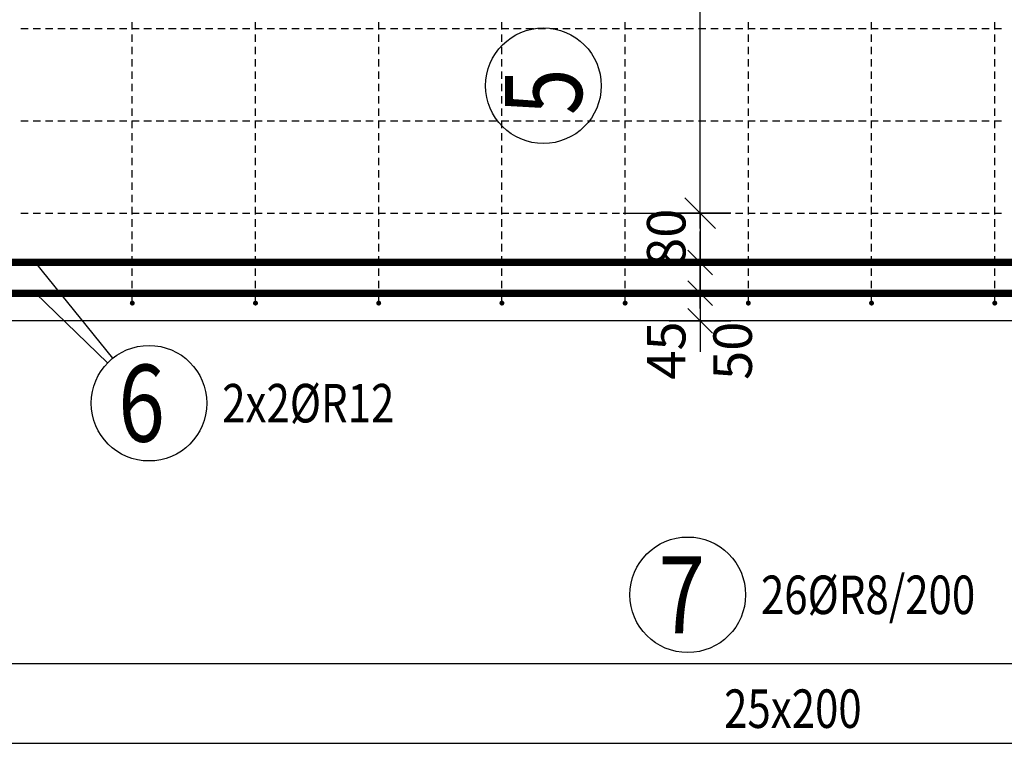
# Model space of a CAD drawing. Units: millimetres. Extents: x -83014 to -67264, y -36588 to -19711.
# Drawn here: x -79295 to -77697, y -31842 to -30667 of the extents above; entities that cross this region are included whole.
import ezdxf

# ---------------------------------------------------------------- set-up
doc = ezdxf.new("R2010")
doc.units = ezdxf.units.MM
doc.header["$LTSCALE"] = 20
doc.layers.add('CUTVIEWLIMITS', color=1, linetype='Continuous', plot=False)
for name, color, linetype in [('K-KOTY', 151, 'Continuous'), ('K-TVAR', 2, 'Continuous'), ('Kóty_POPIS_ŘADY', 2, 'Continuous'), ('P_PŘÍČNÉ-HORNÍ', 31, 'Continuous'), ('Polp_POLOŽKA', 2, 'Continuous')]:
    doc.layers.add(name, color=color, linetype=linetype)
doc.styles.add('KCE-text', font='romans.shx', dxfattribs={"width": 0.8, "height": 62.5})
doc.styles.add('RomanS', font='romans.shx', dxfattribs={"width": 0.7})
doc.dimstyles.new('KCE-25', dxfattribs={"dimscale": 25, "dimtxt": 2.5, "dimasz": 1, "dimexe": 1.25, "dimexo": 0.625, "dimtad": 1, "dimdec": 0, "dimtxsty": 'RomanS', "dimblk": 'dim_end', "dimcen": 2.5, "dimse1": 1, "dimse2": 1, "dimclrt": 2, "dimadec": 1, "dimazin": 0, "dimtfac": 1, "dimtdec": 0, "dimtix": 1, "dimtmove": 2, "dimatfit": 3, "dimldrblk": 'dim_end', "dimfxl": 1, "dimarcsym": 0})

# ---------------------------------------------------------------- blocks, each defined once
blk = doc.blocks.new('dim_end')
for p, q in [((0, 2), (0, -2)), ((-0.8, -0.8), (0.8, 0.8)), ((1, 0), (-1, 0))]:
    blk.add_line(p, q)
blk = doc.blocks.new('*D655')
at = {"layer": 'Defpoints', "color": 0, "ltscale": 0.5, "transparency": 16777216}
for p in [(-78337.6, -30981.3), (-78337.6, -31061.3), (-78190.9, -31061.3)]:
    blk.add_point(p, dxfattribs=at)
at = {"layer": 'K-KOTY', "color": 0, "lineweight": -2, "ltscale": 0.5, "transparency": 16777216}
for p, q in [((-78190.9, -30956.3), (-78190.9, -30931.3)), ((-78190.9, -30981.3), (-78190.9, -31061.3)), ((-78190.9, -31086.3), (-78190.9, -31111.3))]:
    blk.add_line(p, q, dxfattribs=at)
at = {"layer": 'K-KOTY', "color": 0, "lineweight": -2, "ltscale": 0.5, "transparency": 16777216, "xscale": 25, "yscale": 25, "zscale": 25}
for p, rotation in [((-78190.9, -30981.3), 270), ((-78190.9, -31061.3), 90)]:
    blk.add_blockref('dim_end', p, dxfattribs=dict(at, rotation=rotation))
at = {"layer": 'K-KOTY', "color": 2, "ltscale": 0.5, "transparency": 16777216, "insert": (-78237.8, -31021.3), "char_height": 62.5, "attachment_point": 5, "rotation": 90, "style": 'RomanS'}
blk.add_mtext('80', dxfattribs=at)
blk = doc.blocks.new('*D656')
at = {"layer": 'Defpoints', "color": 0, "ltscale": 0.5, "transparency": 16777216}
for p in [(-78337.6, -31061.3), (-78337.6, -31111.3), (-78190.9, -31111.3)]:
    blk.add_point(p, dxfattribs=at)
at = {"layer": 'K-KOTY', "color": 0, "lineweight": -2, "ltscale": 0.5, "transparency": 16777216}
for p, q in [((-78190.9, -31036.3), (-78190.9, -31011.3)), ((-78190.9, -31061.3), (-78190.9, -31111.3)), ((-78190.9, -31136.3), (-78190.9, -31161.3))]:
    blk.add_line(p, q, dxfattribs=at)
at = {"layer": 'K-KOTY', "color": 0, "lineweight": -2, "ltscale": 0.5, "transparency": 16777216, "xscale": 25, "yscale": 25, "zscale": 25}
for p, rotation in [((-78190.9, -31061.3), 270), ((-78190.9, -31111.3), 90)]:
    blk.add_blockref('dim_end', p, dxfattribs=dict(at, rotation=rotation))
at = {"layer": 'K-KOTY', "color": 2, "ltscale": 0.5, "transparency": 16777216, "insert": (-78130, -31204.7), "char_height": 62.5, "attachment_point": 5, "rotation": 90, "style": 'RomanS'}
blk.add_mtext('50', dxfattribs=at)
blk = doc.blocks.new('*D657')
at = {"layer": 'Defpoints', "color": 0, "ltscale": 0.5, "transparency": 16777216}
for p in [(-78337.6, -31111.3), (-78337.6, -31156.3), (-78190.9, -31156.3)]:
    blk.add_point(p, dxfattribs=at)
at = {"layer": 'K-KOTY', "color": 0, "lineweight": -2, "ltscale": 0.5, "transparency": 16777216}
for p, q in [((-78190.9, -31086.3), (-78190.9, -31061.3)), ((-78190.9, -31111.3), (-78190.9, -31156.3)), ((-78190.9, -31181.3), (-78190.9, -31206.3))]:
    blk.add_line(p, q, dxfattribs=at)
at = {"layer": 'K-KOTY', "color": 0, "lineweight": -2, "ltscale": 0.5, "transparency": 16777216, "xscale": 25, "yscale": 25, "zscale": 25}
for p, rotation in [((-78190.9, -31111.3), 270), ((-78190.9, -31156.3), 90)]:
    blk.add_blockref('dim_end', p, dxfattribs=dict(at, rotation=rotation))
at = {"layer": 'K-KOTY', "color": 2, "ltscale": 0.5, "transparency": 16777216, "insert": (-78237.8, -31204.3), "char_height": 62.5, "attachment_point": 5, "rotation": 90, "style": 'RomanS'}
blk.add_mtext('45', dxfattribs=at)

msp = doc.modelspace()

# ---------------------------------------------------------------- linework, layer by layer
at = {"layer": 'CUTVIEWLIMITS'}
msp.add_lwpolyline([(-81673.6, -31712.3), (-75001.6, -31712.3), (-75001.6, -29250.3), (-81673.6, -29250.3)], close=True, dxfattribs=at)
at = {"layer": 'K-TVAR', "color": 7}
msp.add_line((-75437.6, -31156.3), (-80587.6, -31156.3), dxfattribs=at)
at = {"layer": 'Kóty_POPIS_ŘADY', "color": 151}
for p, q in [((-78190.9, -30981.3), (-78190.9, -30081.3)), ((-78215.9, -30956.3), (-78165.9, -31006.3)), ((-78315.9, -30981.3), (-78150.9, -30981.3)), ((-80512.6, -31841.9), (-75512.6, -31841.9))]:
    msp.add_line(p, q, dxfattribs=at)
at = {"layer": 'P_PŘÍČNÉ-HORNÍ'}
for points in [[(-79293.6, -30681.3), (-79281.6, -30681.3)], [(-79293.6, -30681.3), (-79281.6, -30681.3)], [(-79273.6, -30681.3), (-79261.6, -30681.3)], [(-79273.6, -30681.3), (-79261.6, -30681.3)], [(-79253.6, -30681.3), (-79241.6, -30681.3)], [(-79253.6, -30681.3), (-79241.6, -30681.3)], [(-79233.6, -30681.3), (-79221.6, -30681.3)], [(-79233.6, -30681.3), (-79221.6, -30681.3)], [(-79213.6, -30681.3), (-79201.6, -30681.3)], [(-79213.6, -30681.3), (-79201.6, -30681.3)], [(-79193.6, -30681.3), (-79181.6, -30681.3)], [(-79193.6, -30681.3), (-79181.6, -30681.3)], [(-79173.6, -30681.3), (-79161.6, -30681.3)], [(-79173.6, -30681.3), (-79161.6, -30681.3)], [(-79153.6, -30681.3), (-79141.6, -30681.3)], [(-79153.6, -30681.3), (-79141.6, -30681.3)], [(-79133.6, -30681.3), (-79121.6, -30681.3)], [(-79133.6, -30681.3), (-79121.6, -30681.3)], [(-79113.6, -30681.3), (-79101.6, -30681.3)], [(-79113.6, -30681.3), (-79101.6, -30681.3)], [(-79112.6, -30683.3), (-79112.6, -30671.3)], [(-79093.6, -30681.3), (-79081.6, -30681.3)], [(-79093.6, -30681.3), (-79081.6, -30681.3)], [(-79073.6, -30681.3), (-79061.6, -30681.3)], [(-79073.6, -30681.3), (-79061.6, -30681.3)], [(-79053.6, -30681.3), (-79041.6, -30681.3)], [(-79053.6, -30681.3), (-79041.6, -30681.3)], [(-79033.6, -30681.3), (-79021.6, -30681.3)], [(-79033.6, -30681.3), (-79021.6, -30681.3)], [(-79013.6, -30681.3), (-79001.6, -30681.3)], [(-79013.6, -30681.3), (-79001.6, -30681.3)], [(-78993.6, -30681.3), (-78981.6, -30681.3)], [(-78993.6, -30681.3), (-78981.6, -30681.3)], [(-78973.6, -30681.3), (-78961.6, -30681.3)], [(-78973.6, -30681.3), (-78961.6, -30681.3)], [(-78953.6, -30681.3), (-78941.6, -30681.3)], [(-78953.6, -30681.3), (-78941.6, -30681.3)], [(-78933.6, -30681.3), (-78921.6, -30681.3)], [(-78933.6, -30681.3), (-78921.6, -30681.3)], [(-78913.6, -30681.3), (-78901.6, -30681.3)], [(-78913.6, -30681.3), (-78901.6, -30681.3)], [(-78912.6, -30683.3), (-78912.6, -30671.3)], [(-78893.6, -30681.3), (-78881.6, -30681.3)], [(-78893.6, -30681.3), (-78881.6, -30681.3)], [(-78873.6, -30681.3), (-78861.6, -30681.3)], [(-78873.6, -30681.3), (-78861.6, -30681.3)], [(-78853.6, -30681.3), (-78841.6, -30681.3)], [(-78853.6, -30681.3), (-78841.6, -30681.3)], [(-78833.6, -30681.3), (-78821.6, -30681.3)], [(-78833.6, -30681.3), (-78821.6, -30681.3)], [(-78813.6, -30681.3), (-78801.6, -30681.3)], [(-78813.6, -30681.3), (-78801.6, -30681.3)], [(-78793.6, -30681.3), (-78781.6, -30681.3)], [(-78793.6, -30681.3), (-78781.6, -30681.3)], [(-78773.6, -30681.3), (-78761.6, -30681.3)], [(-78773.6, -30681.3), (-78761.6, -30681.3)], [(-78753.6, -30681.3), (-78741.6, -30681.3)], [(-78753.6, -30681.3), (-78741.6, -30681.3)], [(-78733.6, -30681.3), (-78721.6, -30681.3)], [(-78733.6, -30681.3), (-78721.6, -30681.3)], [(-78713.6, -30681.3), (-78701.6, -30681.3)], [(-78713.6, -30681.3), (-78701.6, -30681.3)], [(-78712.6, -30683.3), (-78712.6, -30671.3)], [(-78693.6, -30681.3), (-78681.6, -30681.3)], [(-78693.6, -30681.3), (-78681.6, -30681.3)], [(-78673.6, -30681.3), (-78661.6, -30681.3)], [(-78673.6, -30681.3), (-78661.6, -30681.3)], [(-78653.6, -30681.3), (-78641.6, -30681.3)], [(-78653.6, -30681.3), (-78641.6, -30681.3)], [(-78633.6, -30681.3), (-78621.6, -30681.3)], [(-78633.6, -30681.3), (-78621.6, -30681.3)], [(-78613.6, -30681.3), (-78601.6, -30681.3)], [(-78613.6, -30681.3), (-78601.6, -30681.3)], [(-78593.6, -30681.3), (-78581.6, -30681.3)], [(-78593.6, -30681.3), (-78581.6, -30681.3)], [(-78573.6, -30681.3), (-78561.6, -30681.3)], [(-78573.6, -30681.3), (-78561.6, -30681.3)], [(-78553.6, -30681.3), (-78541.6, -30681.3)], [(-78553.6, -30681.3), (-78541.6, -30681.3)], [(-78533.6, -30681.3), (-78521.6, -30681.3)], [(-78533.6, -30681.3), (-78521.6, -30681.3)], [(-78513.6, -30681.3), (-78501.6, -30681.3)], [(-78513.6, -30681.3), (-78501.6, -30681.3)], [(-78512.6, -30683.3), (-78512.6, -30671.3)], [(-78493.6, -30681.3), (-78481.6, -30681.3)], [(-78493.6, -30681.3), (-78481.6, -30681.3)], [(-78473.6, -30681.3), (-78461.6, -30681.3)], [(-78473.6, -30681.3), (-78461.6, -30681.3)], [(-78453.6, -30681.3), (-78441.6, -30681.3)], [(-78453.6, -30681.3), (-78441.6, -30681.3)], [(-78433.6, -30681.3), (-78421.6, -30681.3)], [(-78433.6, -30681.3), (-78421.6, -30681.3)], [(-78413.6, -30681.3), (-78401.6, -30681.3)], [(-78413.6, -30681.3), (-78401.6, -30681.3)], [(-78393.6, -30681.3), (-78381.6, -30681.3)], [(-78393.6, -30681.3), (-78381.6, -30681.3)], [(-78373.6, -30681.3), (-78361.6, -30681.3)], [(-78373.6, -30681.3), (-78361.6, -30681.3)], [(-78353.6, -30681.3), (-78341.6, -30681.3)], [(-78353.6, -30681.3), (-78341.6, -30681.3)], [(-78333.6, -30681.3), (-78321.6, -30681.3)], [(-78333.6, -30681.3), (-78321.6, -30681.3)], [(-78313.6, -30681.3), (-78301.6, -30681.3)], [(-78313.6, -30681.3), (-78301.6, -30681.3)], [(-78312.6, -30683.3), (-78312.6, -30671.3)], [(-78293.6, -30681.3), (-78281.6, -30681.3)], [(-78293.6, -30681.3), (-78281.6, -30681.3)], [(-78273.6, -30681.3), (-78261.6, -30681.3)], [(-78273.6, -30681.3), (-78261.6, -30681.3)], [(-78253.6, -30681.3), (-78241.6, -30681.3)], [(-78253.6, -30681.3), (-78241.6, -30681.3)], [(-78233.6, -30681.3), (-78221.6, -30681.3)], [(-78233.6, -30681.3), (-78221.6, -30681.3)], [(-78213.6, -30681.3), (-78201.6, -30681.3)], [(-78213.6, -30681.3), (-78201.6, -30681.3)], [(-78193.6, -30681.3), (-78181.6, -30681.3)], [(-78193.6, -30681.3), (-78181.6, -30681.3)], [(-78173.6, -30681.3), (-78161.6, -30681.3)], [(-78173.6, -30681.3), (-78161.6, -30681.3)], [(-78153.6, -30681.3), (-78141.6, -30681.3)], [(-78153.6, -30681.3), (-78141.6, -30681.3)], [(-78133.6, -30681.3), (-78121.6, -30681.3)], [(-78133.6, -30681.3), (-78121.6, -30681.3)], [(-78113.6, -30681.3), (-78101.6, -30681.3)], [(-78113.6, -30681.3), (-78101.6, -30681.3)], [(-78112.6, -30683.3), (-78112.6, -30671.3)], [(-78093.6, -30681.3), (-78081.6, -30681.3)], [(-78093.6, -30681.3), (-78081.6, -30681.3)], [(-78073.6, -30681.3), (-78061.6, -30681.3)], [(-78073.6, -30681.3), (-78061.6, -30681.3)], [(-78053.6, -30681.3), (-78041.6, -30681.3)], [(-78053.6, -30681.3), (-78041.6, -30681.3)], [(-78033.6, -30681.3), (-78021.6, -30681.3)], [(-78033.6, -30681.3), (-78021.6, -30681.3)], [(-78013.6, -30681.3), (-78001.6, -30681.3)], [(-78013.6, -30681.3), (-78001.6, -30681.3)], [(-77993.6, -30681.3), (-77981.6, -30681.3)], [(-77993.6, -30681.3), (-77981.6, -30681.3)], [(-77973.6, -30681.3), (-77961.6, -30681.3)], [(-77973.6, -30681.3), (-77961.6, -30681.3)], [(-77953.6, -30681.3), (-77941.6, -30681.3)], [(-77953.6, -30681.3), (-77941.6, -30681.3)], [(-77933.6, -30681.3), (-77921.6, -30681.3)], [(-77933.6, -30681.3), (-77921.6, -30681.3)], [(-77913.6, -30681.3), (-77901.6, -30681.3)], [(-77913.6, -30681.3), (-77901.6, -30681.3)], [(-77912.6, -30683.3), (-77912.6, -30671.3)], [(-77893.6, -30681.3), (-77881.6, -30681.3)], [(-77893.6, -30681.3), (-77881.6, -30681.3)], [(-77873.6, -30681.3), (-77861.6, -30681.3)], [(-77873.6, -30681.3), (-77861.6, -30681.3)], [(-77853.6, -30681.3), (-77841.6, -30681.3)], [(-77853.6, -30681.3), (-77841.6, -30681.3)], [(-77833.6, -30681.3), (-77821.6, -30681.3)], [(-77833.6, -30681.3), (-77821.6, -30681.3)], [(-77813.6, -30681.3), (-77801.6, -30681.3)], [(-77813.6, -30681.3), (-77801.6, -30681.3)], [(-77793.6, -30681.3), (-77781.6, -30681.3)], [(-77793.6, -30681.3), (-77781.6, -30681.3)], [(-77773.6, -30681.3), (-77761.6, -30681.3)], [(-77773.6, -30681.3), (-77761.6, -30681.3)], [(-77753.6, -30681.3), (-77741.6, -30681.3)], [(-77753.6, -30681.3), (-77741.6, -30681.3)], [(-77733.6, -30681.3), (-77721.6, -30681.3)], [(-77733.6, -30681.3), (-77721.6, -30681.3)], [(-77713.6, -30681.3), (-77701.6, -30681.3)], [(-77713.6, -30681.3), (-77701.6, -30681.3)], [(-77712.6, -30683.3), (-77712.6, -30671.3)], [(-79112.6, -30703.3), (-79112.6, -30691.3)], [(-78912.6, -30703.3), (-78912.6, -30691.3)], [(-78712.6, -30703.3), (-78712.6, -30691.3)], [(-78512.6, -30703.3), (-78512.6, -30691.3)], [(-78312.6, -30703.3), (-78312.6, -30691.3)], [(-78112.6, -30703.3), (-78112.6, -30691.3)], [(-77912.6, -30703.3), (-77912.6, -30691.3)], [(-77712.6, -30703.3), (-77712.6, -30691.3)], [(-79112.6, -30723.3), (-79112.6, -30711.3)], [(-78912.6, -30723.3), (-78912.6, -30711.3)], [(-78712.6, -30723.3), (-78712.6, -30711.3)], [(-78512.6, -30723.3), (-78512.6, -30711.3)], [(-78312.6, -30723.3), (-78312.6, -30711.3)], [(-78112.6, -30723.3), (-78112.6, -30711.3)], [(-77912.6, -30723.3), (-77912.6, -30711.3)], [(-77712.6, -30723.3), (-77712.6, -30711.3)], [(-79112.6, -30743.3), (-79112.6, -30731.3)], [(-78912.6, -30743.3), (-78912.6, -30731.3)], [(-78712.6, -30743.3), (-78712.6, -30731.3)], [(-78512.6, -30743.3), (-78512.6, -30731.3)], [(-78312.6, -30743.3), (-78312.6, -30731.3)], [(-78112.6, -30743.3), (-78112.6, -30731.3)], [(-77912.6, -30743.3), (-77912.6, -30731.3)], [(-77712.6, -30743.3), (-77712.6, -30731.3)], [(-79112.6, -30763.3), (-79112.6, -30751.3)], [(-78912.6, -30763.3), (-78912.6, -30751.3)], [(-78712.6, -30763.3), (-78712.6, -30751.3)], [(-78512.6, -30763.3), (-78512.6, -30751.3)], [(-78312.6, -30763.3), (-78312.6, -30751.3)], [(-78112.6, -30763.3), (-78112.6, -30751.3)], [(-77912.6, -30763.3), (-77912.6, -30751.3)], [(-77712.6, -30763.3), (-77712.6, -30751.3)], [(-79112.6, -30783.3), (-79112.6, -30771.3)], [(-78912.6, -30783.3), (-78912.6, -30771.3)], [(-78712.6, -30783.3), (-78712.6, -30771.3)], [(-78512.6, -30783.3), (-78512.6, -30771.3)], [(-78312.6, -30783.3), (-78312.6, -30771.3)], [(-78112.6, -30783.3), (-78112.6, -30771.3)], [(-77912.6, -30783.3), (-77912.6, -30771.3)], [(-77712.6, -30783.3), (-77712.6, -30771.3)], [(-79112.6, -30803.3), (-79112.6, -30791.3)], [(-78912.6, -30803.3), (-78912.6, -30791.3)], [(-78712.6, -30803.3), (-78712.6, -30791.3)], [(-78512.6, -30803.3), (-78512.6, -30791.3)], [(-78312.6, -30803.3), (-78312.6, -30791.3)], [(-78112.6, -30803.3), (-78112.6, -30791.3)], [(-77912.6, -30803.3), (-77912.6, -30791.3)], [(-77712.6, -30803.3), (-77712.6, -30791.3)], [(-79112.6, -30823.3), (-79112.6, -30811.3)], [(-78912.6, -30823.3), (-78912.6, -30811.3)], [(-78712.6, -30823.3), (-78712.6, -30811.3)], [(-78512.6, -30823.3), (-78512.6, -30811.3)], [(-78312.6, -30823.3), (-78312.6, -30811.3)], [(-78112.6, -30823.3), (-78112.6, -30811.3)], [(-77912.6, -30823.3), (-77912.6, -30811.3)], [(-77712.6, -30823.3), (-77712.6, -30811.3)], [(-79293.6, -30831.3), (-79281.6, -30831.3)], [(-79293.6, -30831.3), (-79281.6, -30831.3)], [(-79273.6, -30831.3), (-79261.6, -30831.3)], [(-79273.6, -30831.3), (-79261.6, -30831.3)], [(-79253.6, -30831.3), (-79241.6, -30831.3)], [(-79253.6, -30831.3), (-79241.6, -30831.3)], [(-79233.6, -30831.3), (-79221.6, -30831.3)], [(-79233.6, -30831.3), (-79221.6, -30831.3)], [(-79213.6, -30831.3), (-79201.6, -30831.3)], [(-79213.6, -30831.3), (-79201.6, -30831.3)], [(-79193.6, -30831.3), (-79181.6, -30831.3)], [(-79193.6, -30831.3), (-79181.6, -30831.3)], [(-79173.6, -30831.3), (-79161.6, -30831.3)], [(-79173.6, -30831.3), (-79161.6, -30831.3)], [(-79153.6, -30831.3), (-79141.6, -30831.3)], [(-79153.6, -30831.3), (-79141.6, -30831.3)], [(-79133.6, -30831.3), (-79121.6, -30831.3)], [(-79133.6, -30831.3), (-79121.6, -30831.3)], [(-79113.6, -30831.3), (-79101.6, -30831.3)], [(-79113.6, -30831.3), (-79101.6, -30831.3)], [(-79112.6, -30843.3), (-79112.6, -30831.3)], [(-79093.6, -30831.3), (-79081.6, -30831.3)], [(-79093.6, -30831.3), (-79081.6, -30831.3)], [(-79073.6, -30831.3), (-79061.6, -30831.3)], [(-79073.6, -30831.3), (-79061.6, -30831.3)], [(-79053.6, -30831.3), (-79041.6, -30831.3)], [(-79053.6, -30831.3), (-79041.6, -30831.3)], [(-79033.6, -30831.3), (-79021.6, -30831.3)], [(-79033.6, -30831.3), (-79021.6, -30831.3)], [(-79013.6, -30831.3), (-79001.6, -30831.3)], [(-79013.6, -30831.3), (-79001.6, -30831.3)], [(-78993.6, -30831.3), (-78981.6, -30831.3)], [(-78993.6, -30831.3), (-78981.6, -30831.3)], [(-78973.6, -30831.3), (-78961.6, -30831.3)], [(-78973.6, -30831.3), (-78961.6, -30831.3)], [(-78953.6, -30831.3), (-78941.6, -30831.3)], [(-78953.6, -30831.3), (-78941.6, -30831.3)], [(-78933.6, -30831.3), (-78921.6, -30831.3)], [(-78933.6, -30831.3), (-78921.6, -30831.3)], [(-78913.6, -30831.3), (-78901.6, -30831.3)], [(-78913.6, -30831.3), (-78901.6, -30831.3)], [(-78912.6, -30843.3), (-78912.6, -30831.3)], [(-78893.6, -30831.3), (-78881.6, -30831.3)], [(-78893.6, -30831.3), (-78881.6, -30831.3)], [(-78873.6, -30831.3), (-78861.6, -30831.3)], [(-78873.6, -30831.3), (-78861.6, -30831.3)], [(-78853.6, -30831.3), (-78841.6, -30831.3)], [(-78853.6, -30831.3), (-78841.6, -30831.3)], [(-78833.6, -30831.3), (-78821.6, -30831.3)], [(-78833.6, -30831.3), (-78821.6, -30831.3)], [(-78813.6, -30831.3), (-78801.6, -30831.3)], [(-78813.6, -30831.3), (-78801.6, -30831.3)], [(-78793.6, -30831.3), (-78781.6, -30831.3)], [(-78793.6, -30831.3), (-78781.6, -30831.3)], [(-78773.6, -30831.3), (-78761.6, -30831.3)], [(-78773.6, -30831.3), (-78761.6, -30831.3)], [(-78753.6, -30831.3), (-78741.6, -30831.3)], [(-78753.6, -30831.3), (-78741.6, -30831.3)], [(-78733.6, -30831.3), (-78721.6, -30831.3)], [(-78733.6, -30831.3), (-78721.6, -30831.3)], [(-78713.6, -30831.3), (-78701.6, -30831.3)], [(-78713.6, -30831.3), (-78701.6, -30831.3)], [(-78712.6, -30843.3), (-78712.6, -30831.3)], [(-78693.6, -30831.3), (-78681.6, -30831.3)], [(-78693.6, -30831.3), (-78681.6, -30831.3)], [(-78673.6, -30831.3), (-78661.6, -30831.3)], [(-78673.6, -30831.3), (-78661.6, -30831.3)], [(-78653.6, -30831.3), (-78641.6, -30831.3)], [(-78653.6, -30831.3), (-78641.6, -30831.3)], [(-78633.6, -30831.3), (-78621.6, -30831.3)], [(-78633.6, -30831.3), (-78621.6, -30831.3)], [(-78613.6, -30831.3), (-78601.6, -30831.3)], [(-78613.6, -30831.3), (-78601.6, -30831.3)], [(-78593.6, -30831.3), (-78581.6, -30831.3)], [(-78593.6, -30831.3), (-78581.6, -30831.3)], [(-78573.6, -30831.3), (-78561.6, -30831.3)], [(-78573.6, -30831.3), (-78561.6, -30831.3)], [(-78553.6, -30831.3), (-78541.6, -30831.3)], [(-78553.6, -30831.3), (-78541.6, -30831.3)], [(-78533.6, -30831.3), (-78521.6, -30831.3)], [(-78533.6, -30831.3), (-78521.6, -30831.3)], [(-78513.6, -30831.3), (-78501.6, -30831.3)], [(-78513.6, -30831.3), (-78501.6, -30831.3)], [(-78512.6, -30843.3), (-78512.6, -30831.3)], [(-78493.6, -30831.3), (-78481.6, -30831.3)], [(-78493.6, -30831.3), (-78481.6, -30831.3)], [(-78473.6, -30831.3), (-78461.6, -30831.3)], [(-78473.6, -30831.3), (-78461.6, -30831.3)], [(-78453.6, -30831.3), (-78441.6, -30831.3)], [(-78453.6, -30831.3), (-78441.6, -30831.3)], [(-78433.6, -30831.3), (-78421.6, -30831.3)], [(-78433.6, -30831.3), (-78421.6, -30831.3)], [(-78413.6, -30831.3), (-78401.6, -30831.3)], [(-78413.6, -30831.3), (-78401.6, -30831.3)], [(-78393.6, -30831.3), (-78381.6, -30831.3)], [(-78393.6, -30831.3), (-78381.6, -30831.3)], [(-78373.6, -30831.3), (-78361.6, -30831.3)], [(-78373.6, -30831.3), (-78361.6, -30831.3)], [(-78353.6, -30831.3), (-78341.6, -30831.3)], [(-78353.6, -30831.3), (-78341.6, -30831.3)], [(-78333.6, -30831.3), (-78321.6, -30831.3)], [(-78333.6, -30831.3), (-78321.6, -30831.3)], [(-78313.6, -30831.3), (-78301.6, -30831.3)], [(-78313.6, -30831.3), (-78301.6, -30831.3)], [(-78312.6, -30843.3), (-78312.6, -30831.3)], [(-78293.6, -30831.3), (-78281.6, -30831.3)], [(-78293.6, -30831.3), (-78281.6, -30831.3)], [(-78273.6, -30831.3), (-78261.6, -30831.3)], [(-78273.6, -30831.3), (-78261.6, -30831.3)], [(-78253.6, -30831.3), (-78241.6, -30831.3)], [(-78253.6, -30831.3), (-78241.6, -30831.3)], [(-78233.6, -30831.3), (-78221.6, -30831.3)], [(-78233.6, -30831.3), (-78221.6, -30831.3)], [(-78213.6, -30831.3), (-78201.6, -30831.3)], [(-78213.6, -30831.3), (-78201.6, -30831.3)], [(-78193.6, -30831.3), (-78181.6, -30831.3)], [(-78193.6, -30831.3), (-78181.6, -30831.3)], [(-78173.6, -30831.3), (-78161.6, -30831.3)], [(-78173.6, -30831.3), (-78161.6, -30831.3)], [(-78153.6, -30831.3), (-78141.6, -30831.3)], [(-78153.6, -30831.3), (-78141.6, -30831.3)], [(-78133.6, -30831.3), (-78121.6, -30831.3)], [(-78133.6, -30831.3), (-78121.6, -30831.3)], [(-78113.6, -30831.3), (-78101.6, -30831.3)], [(-78113.6, -30831.3), (-78101.6, -30831.3)], [(-78112.6, -30843.3), (-78112.6, -30831.3)], [(-78093.6, -30831.3), (-78081.6, -30831.3)], [(-78093.6, -30831.3), (-78081.6, -30831.3)], [(-78073.6, -30831.3), (-78061.6, -30831.3)], [(-78073.6, -30831.3), (-78061.6, -30831.3)], [(-78053.6, -30831.3), (-78041.6, -30831.3)], [(-78053.6, -30831.3), (-78041.6, -30831.3)], [(-78033.6, -30831.3), (-78021.6, -30831.3)], [(-78033.6, -30831.3), (-78021.6, -30831.3)], [(-78013.6, -30831.3), (-78001.6, -30831.3)], [(-78013.6, -30831.3), (-78001.6, -30831.3)], [(-77993.6, -30831.3), (-77981.6, -30831.3)], [(-77993.6, -30831.3), (-77981.6, -30831.3)], [(-77973.6, -30831.3), (-77961.6, -30831.3)], [(-77973.6, -30831.3), (-77961.6, -30831.3)], [(-77953.6, -30831.3), (-77941.6, -30831.3)], [(-77953.6, -30831.3), (-77941.6, -30831.3)], [(-77933.6, -30831.3), (-77921.6, -30831.3)], [(-77933.6, -30831.3), (-77921.6, -30831.3)], [(-77913.6, -30831.3), (-77901.6, -30831.3)], [(-77913.6, -30831.3), (-77901.6, -30831.3)], [(-77912.6, -30843.3), (-77912.6, -30831.3)], [(-77893.6, -30831.3), (-77881.6, -30831.3)], [(-77893.6, -30831.3), (-77881.6, -30831.3)], [(-77873.6, -30831.3), (-77861.6, -30831.3)], [(-77873.6, -30831.3), (-77861.6, -30831.3)], [(-77853.6, -30831.3), (-77841.6, -30831.3)], [(-77853.6, -30831.3), (-77841.6, -30831.3)], [(-77833.6, -30831.3), (-77821.6, -30831.3)], [(-77833.6, -30831.3), (-77821.6, -30831.3)], [(-77813.6, -30831.3), (-77801.6, -30831.3)], [(-77813.6, -30831.3), (-77801.6, -30831.3)], [(-77793.6, -30831.3), (-77781.6, -30831.3)], [(-77793.6, -30831.3), (-77781.6, -30831.3)], [(-77773.6, -30831.3), (-77761.6, -30831.3)], [(-77773.6, -30831.3), (-77761.6, -30831.3)], [(-77753.6, -30831.3), (-77741.6, -30831.3)], [(-77753.6, -30831.3), (-77741.6, -30831.3)], [(-77733.6, -30831.3), (-77721.6, -30831.3)], [(-77733.6, -30831.3), (-77721.6, -30831.3)], [(-77713.6, -30831.3), (-77701.6, -30831.3)], [(-77713.6, -30831.3), (-77701.6, -30831.3)], [(-77712.6, -30843.3), (-77712.6, -30831.3)], [(-79112.6, -30863.3), (-79112.6, -30851.3)], [(-78912.6, -30863.3), (-78912.6, -30851.3)], [(-78712.6, -30863.3), (-78712.6, -30851.3)], [(-78512.6, -30863.3), (-78512.6, -30851.3)], [(-78312.6, -30863.3), (-78312.6, -30851.3)], [(-78112.6, -30863.3), (-78112.6, -30851.3)], [(-77912.6, -30863.3), (-77912.6, -30851.3)], [(-77712.6, -30863.3), (-77712.6, -30851.3)], [(-79112.6, -30883.3), (-79112.6, -30871.3)], [(-78912.6, -30883.3), (-78912.6, -30871.3)], [(-78712.6, -30883.3), (-78712.6, -30871.3)], [(-78512.6, -30883.3), (-78512.6, -30871.3)], [(-78312.6, -30883.3), (-78312.6, -30871.3)], [(-78112.6, -30883.3), (-78112.6, -30871.3)], [(-77912.6, -30883.3), (-77912.6, -30871.3)], [(-77712.6, -30883.3), (-77712.6, -30871.3)], [(-79112.6, -30903.3), (-79112.6, -30891.3)], [(-78912.6, -30903.3), (-78912.6, -30891.3)], [(-78712.6, -30903.3), (-78712.6, -30891.3)], [(-78512.6, -30903.3), (-78512.6, -30891.3)], [(-78312.6, -30903.3), (-78312.6, -30891.3)], [(-78112.6, -30903.3), (-78112.6, -30891.3)], [(-77912.6, -30903.3), (-77912.6, -30891.3)], [(-77712.6, -30903.3), (-77712.6, -30891.3)], [(-79112.6, -30923.3), (-79112.6, -30911.3)], [(-78912.6, -30923.3), (-78912.6, -30911.3)], [(-78712.6, -30923.3), (-78712.6, -30911.3)], [(-78512.6, -30923.3), (-78512.6, -30911.3)], [(-78312.6, -30923.3), (-78312.6, -30911.3)], [(-78112.6, -30923.3), (-78112.6, -30911.3)], [(-77912.6, -30923.3), (-77912.6, -30911.3)], [(-77712.6, -30923.3), (-77712.6, -30911.3)], [(-79112.6, -30943.3), (-79112.6, -30931.3)], [(-78912.6, -30943.3), (-78912.6, -30931.3)], [(-78712.6, -30943.3), (-78712.6, -30931.3)], [(-78512.6, -30943.3), (-78512.6, -30931.3)], [(-78312.6, -30943.3), (-78312.6, -30931.3)], [(-78112.6, -30943.3), (-78112.6, -30931.3)], [(-77912.6, -30943.3), (-77912.6, -30931.3)], [(-77712.6, -30943.3), (-77712.6, -30931.3)], [(-79112.6, -30963.3), (-79112.6, -30951.3)], [(-78912.6, -30963.3), (-78912.6, -30951.3)], [(-78712.6, -30963.3), (-78712.6, -30951.3)], [(-78512.6, -30963.3), (-78512.6, -30951.3)], [(-78312.6, -30963.3), (-78312.6, -30951.3)], [(-78112.6, -30963.3), (-78112.6, -30951.3)], [(-77912.6, -30963.3), (-77912.6, -30951.3)], [(-77712.6, -30963.3), (-77712.6, -30951.3)], [(-79112.6, -30983.3), (-79112.6, -30971.3)], [(-78912.6, -30983.3), (-78912.6, -30971.3)], [(-78712.6, -30983.3), (-78712.6, -30971.3)], [(-78512.6, -30983.3), (-78512.6, -30971.3)], [(-78312.6, -30983.3), (-78312.6, -30971.3)], [(-78112.6, -30983.3), (-78112.6, -30971.3)], [(-77912.6, -30983.3), (-77912.6, -30971.3)], [(-77712.6, -30983.3), (-77712.6, -30971.3)], [(-79293.6, -30981.3), (-79281.6, -30981.3)], [(-79293.6, -30981.3), (-79281.6, -30981.3)], [(-79273.6, -30981.3), (-79261.6, -30981.3)], [(-79273.6, -30981.3), (-79261.6, -30981.3)], [(-79253.6, -30981.3), (-79241.6, -30981.3)], [(-79253.6, -30981.3), (-79241.6, -30981.3)], [(-79233.6, -30981.3), (-79221.6, -30981.3)], [(-79233.6, -30981.3), (-79221.6, -30981.3)], [(-79213.6, -30981.3), (-79201.6, -30981.3)], [(-79213.6, -30981.3), (-79201.6, -30981.3)], [(-79193.6, -30981.3), (-79181.6, -30981.3)], [(-79193.6, -30981.3), (-79181.6, -30981.3)], [(-79173.6, -30981.3), (-79161.6, -30981.3)], [(-79173.6, -30981.3), (-79161.6, -30981.3)], [(-79153.6, -30981.3), (-79141.6, -30981.3)], [(-79153.6, -30981.3), (-79141.6, -30981.3)], [(-79133.6, -30981.3), (-79121.6, -30981.3)], [(-79133.6, -30981.3), (-79121.6, -30981.3)], [(-79113.6, -30981.3), (-79101.6, -30981.3)], [(-79113.6, -30981.3), (-79101.6, -30981.3)], [(-79093.6, -30981.3), (-79081.6, -30981.3)], [(-79093.6, -30981.3), (-79081.6, -30981.3)], [(-79073.6, -30981.3), (-79061.6, -30981.3)], [(-79073.6, -30981.3), (-79061.6, -30981.3)], [(-79053.6, -30981.3), (-79041.6, -30981.3)], [(-79053.6, -30981.3), (-79041.6, -30981.3)], [(-79033.6, -30981.3), (-79021.6, -30981.3)], [(-79033.6, -30981.3), (-79021.6, -30981.3)], [(-79013.6, -30981.3), (-79001.6, -30981.3)], [(-79013.6, -30981.3), (-79001.6, -30981.3)], [(-78993.6, -30981.3), (-78981.6, -30981.3)], [(-78993.6, -30981.3), (-78981.6, -30981.3)], [(-78973.6, -30981.3), (-78961.6, -30981.3)], [(-78973.6, -30981.3), (-78961.6, -30981.3)], [(-78953.6, -30981.3), (-78941.6, -30981.3)], [(-78953.6, -30981.3), (-78941.6, -30981.3)], [(-78933.6, -30981.3), (-78921.6, -30981.3)], [(-78933.6, -30981.3), (-78921.6, -30981.3)], [(-78913.6, -30981.3), (-78901.6, -30981.3)], [(-78913.6, -30981.3), (-78901.6, -30981.3)], [(-78893.6, -30981.3), (-78881.6, -30981.3)], [(-78893.6, -30981.3), (-78881.6, -30981.3)], [(-78873.6, -30981.3), (-78861.6, -30981.3)], [(-78873.6, -30981.3), (-78861.6, -30981.3)], [(-78853.6, -30981.3), (-78841.6, -30981.3)], [(-78853.6, -30981.3), (-78841.6, -30981.3)], [(-78833.6, -30981.3), (-78821.6, -30981.3)], [(-78833.6, -30981.3), (-78821.6, -30981.3)], [(-78813.6, -30981.3), (-78801.6, -30981.3)], [(-78813.6, -30981.3), (-78801.6, -30981.3)], [(-78793.6, -30981.3), (-78781.6, -30981.3)], [(-78793.6, -30981.3), (-78781.6, -30981.3)], [(-78773.6, -30981.3), (-78761.6, -30981.3)], [(-78773.6, -30981.3), (-78761.6, -30981.3)], [(-78753.6, -30981.3), (-78741.6, -30981.3)], [(-78753.6, -30981.3), (-78741.6, -30981.3)], [(-78733.6, -30981.3), (-78721.6, -30981.3)], [(-78733.6, -30981.3), (-78721.6, -30981.3)], [(-78713.6, -30981.3), (-78701.6, -30981.3)], [(-78713.6, -30981.3), (-78701.6, -30981.3)], [(-78693.6, -30981.3), (-78681.6, -30981.3)], [(-78693.6, -30981.3), (-78681.6, -30981.3)], [(-78673.6, -30981.3), (-78661.6, -30981.3)], [(-78673.6, -30981.3), (-78661.6, -30981.3)], [(-78653.6, -30981.3), (-78641.6, -30981.3)], [(-78653.6, -30981.3), (-78641.6, -30981.3)], [(-78633.6, -30981.3), (-78621.6, -30981.3)], [(-78633.6, -30981.3), (-78621.6, -30981.3)], [(-78613.6, -30981.3), (-78601.6, -30981.3)], [(-78613.6, -30981.3), (-78601.6, -30981.3)], [(-78593.6, -30981.3), (-78581.6, -30981.3)], [(-78593.6, -30981.3), (-78581.6, -30981.3)], [(-78573.6, -30981.3), (-78561.6, -30981.3)], [(-78573.6, -30981.3), (-78561.6, -30981.3)], [(-78553.6, -30981.3), (-78541.6, -30981.3)], [(-78553.6, -30981.3), (-78541.6, -30981.3)], [(-78533.6, -30981.3), (-78521.6, -30981.3)], [(-78533.6, -30981.3), (-78521.6, -30981.3)], [(-78513.6, -30981.3), (-78501.6, -30981.3)], [(-78513.6, -30981.3), (-78501.6, -30981.3)], [(-78493.6, -30981.3), (-78481.6, -30981.3)], [(-78493.6, -30981.3), (-78481.6, -30981.3)], [(-78473.6, -30981.3), (-78461.6, -30981.3)], [(-78473.6, -30981.3), (-78461.6, -30981.3)], [(-78453.6, -30981.3), (-78441.6, -30981.3)], [(-78453.6, -30981.3), (-78441.6, -30981.3)], [(-78433.6, -30981.3), (-78421.6, -30981.3)], [(-78433.6, -30981.3), (-78421.6, -30981.3)], [(-78413.6, -30981.3), (-78401.6, -30981.3)], [(-78413.6, -30981.3), (-78401.6, -30981.3)], [(-78393.6, -30981.3), (-78381.6, -30981.3)], [(-78393.6, -30981.3), (-78381.6, -30981.3)], [(-78373.6, -30981.3), (-78361.6, -30981.3)], [(-78373.6, -30981.3), (-78361.6, -30981.3)], [(-78353.6, -30981.3), (-78341.6, -30981.3)], [(-78353.6, -30981.3), (-78341.6, -30981.3)], [(-78333.6, -30981.3), (-78321.6, -30981.3)], [(-78333.6, -30981.3), (-78321.6, -30981.3)], [(-78313.6, -30981.3), (-78301.6, -30981.3)], [(-78313.6, -30981.3), (-78301.6, -30981.3)], [(-78293.6, -30981.3), (-78281.6, -30981.3)], [(-78293.6, -30981.3), (-78281.6, -30981.3)], [(-78273.6, -30981.3), (-78261.6, -30981.3)], [(-78273.6, -30981.3), (-78261.6, -30981.3)], [(-78253.6, -30981.3), (-78241.6, -30981.3)], [(-78253.6, -30981.3), (-78241.6, -30981.3)], [(-78233.6, -30981.3), (-78221.6, -30981.3)], [(-78233.6, -30981.3), (-78221.6, -30981.3)], [(-78213.6, -30981.3), (-78201.6, -30981.3)], [(-78213.6, -30981.3), (-78201.6, -30981.3)], [(-78193.6, -30981.3), (-78181.6, -30981.3)], [(-78193.6, -30981.3), (-78181.6, -30981.3)], [(-78173.6, -30981.3), (-78161.6, -30981.3)], [(-78173.6, -30981.3), (-78161.6, -30981.3)], [(-78153.6, -30981.3), (-78141.6, -30981.3)], [(-78153.6, -30981.3), (-78141.6, -30981.3)], [(-78133.6, -30981.3), (-78121.6, -30981.3)], [(-78133.6, -30981.3), (-78121.6, -30981.3)], [(-78113.6, -30981.3), (-78101.6, -30981.3)], [(-78113.6, -30981.3), (-78101.6, -30981.3)], [(-78093.6, -30981.3), (-78081.6, -30981.3)], [(-78093.6, -30981.3), (-78081.6, -30981.3)], [(-78073.6, -30981.3), (-78061.6, -30981.3)], [(-78073.6, -30981.3), (-78061.6, -30981.3)], [(-78053.6, -30981.3), (-78041.6, -30981.3)], [(-78053.6, -30981.3), (-78041.6, -30981.3)], [(-78033.6, -30981.3), (-78021.6, -30981.3)], [(-78033.6, -30981.3), (-78021.6, -30981.3)], [(-78013.6, -30981.3), (-78001.6, -30981.3)], [(-78013.6, -30981.3), (-78001.6, -30981.3)], [(-77993.6, -30981.3), (-77981.6, -30981.3)], [(-77993.6, -30981.3), (-77981.6, -30981.3)], [(-77973.6, -30981.3), (-77961.6, -30981.3)], [(-77973.6, -30981.3), (-77961.6, -30981.3)], [(-77953.6, -30981.3), (-77941.6, -30981.3)], [(-77953.6, -30981.3), (-77941.6, -30981.3)], [(-77933.6, -30981.3), (-77921.6, -30981.3)], [(-77933.6, -30981.3), (-77921.6, -30981.3)], [(-77913.6, -30981.3), (-77901.6, -30981.3)], [(-77913.6, -30981.3), (-77901.6, -30981.3)], [(-77893.6, -30981.3), (-77881.6, -30981.3)], [(-77893.6, -30981.3), (-77881.6, -30981.3)], [(-77873.6, -30981.3), (-77861.6, -30981.3)], [(-77873.6, -30981.3), (-77861.6, -30981.3)], [(-77853.6, -30981.3), (-77841.6, -30981.3)], [(-77853.6, -30981.3), (-77841.6, -30981.3)], [(-77833.6, -30981.3), (-77821.6, -30981.3)], [(-77833.6, -30981.3), (-77821.6, -30981.3)], [(-77813.6, -30981.3), (-77801.6, -30981.3)], [(-77813.6, -30981.3), (-77801.6, -30981.3)], [(-77793.6, -30981.3), (-77781.6, -30981.3)], [(-77793.6, -30981.3), (-77781.6, -30981.3)], [(-77773.6, -30981.3), (-77761.6, -30981.3)], [(-77773.6, -30981.3), (-77761.6, -30981.3)], [(-77753.6, -30981.3), (-77741.6, -30981.3)], [(-77753.6, -30981.3), (-77741.6, -30981.3)], [(-77733.6, -30981.3), (-77721.6, -30981.3)], [(-77733.6, -30981.3), (-77721.6, -30981.3)], [(-77713.6, -30981.3), (-77701.6, -30981.3)], [(-77713.6, -30981.3), (-77701.6, -30981.3)], [(-79112.6, -31003.3), (-79112.6, -30991.3)], [(-78912.6, -31003.3), (-78912.6, -30991.3)], [(-78712.6, -31003.3), (-78712.6, -30991.3)], [(-78512.6, -31003.3), (-78512.6, -30991.3)], [(-78312.6, -31003.3), (-78312.6, -30991.3)], [(-78112.6, -31003.3), (-78112.6, -30991.3)], [(-77912.6, -31003.3), (-77912.6, -30991.3)], [(-77712.6, -31003.3), (-77712.6, -30991.3)], [(-79112.6, -31023.3), (-79112.6, -31011.3)], [(-78912.6, -31023.3), (-78912.6, -31011.3)], [(-78712.6, -31023.3), (-78712.6, -31011.3)], [(-78512.6, -31023.3), (-78512.6, -31011.3)], [(-78312.6, -31023.3), (-78312.6, -31011.3)], [(-78112.6, -31023.3), (-78112.6, -31011.3)], [(-77912.6, -31023.3), (-77912.6, -31011.3)], [(-77712.6, -31023.3), (-77712.6, -31011.3)], [(-79112.6, -31043.3), (-79112.6, -31031.3)], [(-78912.6, -31043.3), (-78912.6, -31031.3)], [(-78712.6, -31043.3), (-78712.6, -31031.3)], [(-78512.6, -31043.3), (-78512.6, -31031.3)], [(-78312.6, -31043.3), (-78312.6, -31031.3)], [(-78112.6, -31043.3), (-78112.6, -31031.3)], [(-77912.6, -31043.3), (-77912.6, -31031.3)], [(-77712.6, -31043.3), (-77712.6, -31031.3)], [(-79112.6, -31063.3), (-79112.6, -31051.3)], [(-78912.6, -31063.3), (-78912.6, -31051.3)], [(-78712.6, -31063.3), (-78712.6, -31051.3)], [(-78512.6, -31063.3), (-78512.6, -31051.3)], [(-78312.6, -31063.3), (-78312.6, -31051.3)], [(-78112.6, -31063.3), (-78112.6, -31051.3)], [(-77912.6, -31063.3), (-77912.6, -31051.3)], [(-77712.6, -31063.3), (-77712.6, -31051.3)], [(-79112.6, -31083.3), (-79112.6, -31071.3)], [(-78912.6, -31083.3), (-78912.6, -31071.3)], [(-78712.6, -31083.3), (-78712.6, -31071.3)], [(-78512.6, -31083.3), (-78512.6, -31071.3)], [(-78312.6, -31083.3), (-78312.6, -31071.3)], [(-78112.6, -31083.3), (-78112.6, -31071.3)], [(-77912.6, -31083.3), (-77912.6, -31071.3)], [(-77712.6, -31083.3), (-77712.6, -31071.3)], [(-79112.6, -31103.3), (-79112.6, -31091.3)], [(-78912.6, -31103.3), (-78912.6, -31091.3)], [(-78712.6, -31103.3), (-78712.6, -31091.3)], [(-78512.6, -31103.3), (-78512.6, -31091.3)], [(-78312.6, -31103.3), (-78312.6, -31091.3)], [(-78112.6, -31103.3), (-78112.6, -31091.3)], [(-77912.6, -31103.3), (-77912.6, -31091.3)], [(-77712.6, -31103.3), (-77712.6, -31091.3)], [(-79112.6, -31123.3), (-79112.6, -31111.3)], [(-78912.6, -31123.3), (-78912.6, -31111.3)], [(-78712.6, -31123.3), (-78712.6, -31111.3)], [(-78512.6, -31123.3), (-78512.6, -31111.3)], [(-78312.6, -31123.3), (-78312.6, -31111.3)], [(-78112.6, -31123.3), (-78112.6, -31111.3)], [(-77912.6, -31123.3), (-77912.6, -31111.3)], [(-77712.6, -31123.3), (-77712.6, -31111.3)]]:
    msp.add_lwpolyline(points, dxfattribs=at)
for points in [[(-80557.6, -31061.3, 12, 12, 0), (-75467.6, -31061.3, 12, 12, 0)], [(-80557.6, -31111.3, 12, 12, 0), (-75467.6, -31111.3, 12, 12, 0)]]:
    msp.add_lwpolyline(points, format="xyseb", dxfattribs=at)
for points in [[(-79110.6, -31127.3, 4, 4, 1), (-79114.6, -31127.3, 4, 4, 1)], [(-78910.6, -31127.3, 4, 4, 1), (-78914.6, -31127.3, 4, 4, 1)], [(-78710.6, -31127.3, 4, 4, 1), (-78714.6, -31127.3, 4, 4, 1)], [(-78510.6, -31127.3, 4, 4, 1), (-78514.6, -31127.3, 4, 4, 1)], [(-78310.6, -31127.3, 4, 4, 1), (-78314.6, -31127.3, 4, 4, 1)], [(-78110.6, -31127.3, 4, 4, 1), (-78114.6, -31127.3, 4, 4, 1)], [(-77910.6, -31127.3, 4, 4, 1), (-77914.6, -31127.3, 4, 4, 1)], [(-77710.6, -31127.3, 4, 4, 1), (-77714.6, -31127.3, 4, 4, 1)]]:
    msp.add_lwpolyline(points, format="xyseb", close=True, dxfattribs=at)
at = {"layer": 'Polp_POLOŽKA', "color": 2}
for p, q in [((-79144.2, -31216.8), (-79269.5, -31061.3)), ((-79152.7, -31224.5), (-79269.5, -31111.3))]:
    msp.add_line(p, q, dxfattribs=at)
for centre in [(-78445.2, -30774.5), (-79085.4, -31289.8), (-78210.9, -31600.8)]:
    msp.add_circle(centre, 93.8, dxfattribs=at)

# ---------------------------------------------------------------- texts
at = {"layer": 'Kóty_POPIS_ŘADY', "color": 2, "style": 'KCE-text', "width": 0.8}
msp.add_text('25x200', height=62.5, dxfattribs=at).set_placement((-78151.9, -31816.9))
at = {"layer": 'Polp_POLOŽKA', "color": 1, "style": 'KCE-text', "width": 0.8}
msp.add_text('5', height=125, rotation=90, dxfattribs=at).set_placement((-78382.7, -30822.1))
for s, p in [('6', (-79135.4, -31352.3)), ('7', (-78258.5, -31663.3))]:
    msp.add_text(s, height=125, dxfattribs=at).set_placement(p)
at = {"layer": 'Polp_POLOŽKA', "color": 2, "style": 'KCE-text', "width": 0.8}
for s, p in [('2x2%%cR12', (-78966.6, -31321)), ('26%%cR8/200', (-78092.1, -31632.1))]:
    msp.add_text(s, height=62.5, dxfattribs=at).set_placement(p)

# ---------------------------------------------------------------- dimensions: what is measured, and where the dimension line sits
at = {"layer": 'K-KOTY', "ltscale": 0.5}
dim = msp.add_linear_dim(base=(-78190.9, -31061.3), p1=(-78337.6, -30981.3), p2=(-78337.6, -31061.3), angle=90, dimstyle='KCE-25', override={"dimzin": 0}, dxfattribs=at)
dim.commit()
dim.dimension.update_dxf_attribs({"geometry": '*D655', "text_midpoint": (-78237.8, -31021.3)})
for base, p1, p2, picture, middle in [((-78190.9, -31111.3), (-78337.6, -31061.3), (-78337.6, -31111.3), '*D656', (-78130, -31204.7)), ((-78190.9, -31156.3), (-78337.6, -31111.3), (-78337.6, -31156.3), '*D657', (-78237.8, -31204.3))]:
    dim = msp.add_linear_dim(base=base, p1=p1, p2=p2, angle=90, dimstyle='KCE-25', override={"dimzin": 0}, dxfattribs=at)
    dim.commit()
    dim.dimension.update_dxf_attribs({"geometry": picture, "text_midpoint": middle, "dimtype": 160})

doc.saveas('drawing.dxf')
